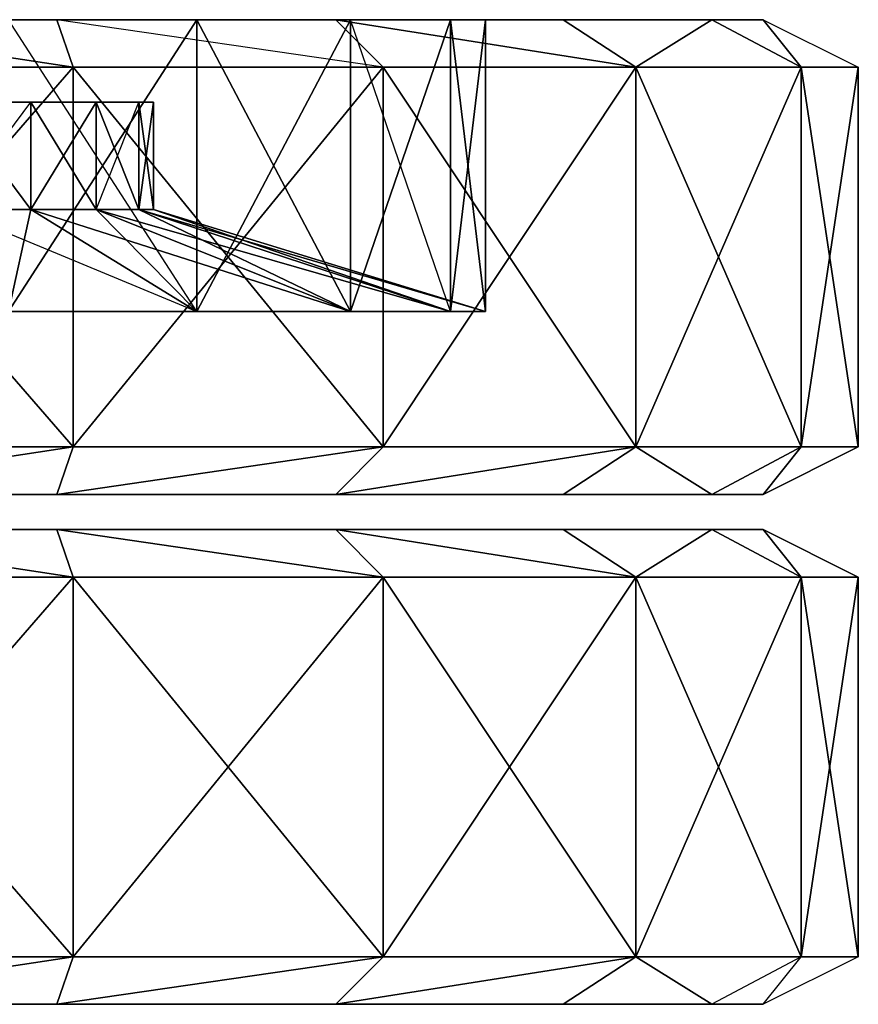
# Model space of a CAD drawing. Units: metres. Extents: x -173 to 206, y -96 to 96.
# Drawn here: x -122 to -96, y 44 to 75 of the extents above; entities that cross this region are included whole.
import ezdxf

# ---------------------------------------------------------------- set-up
doc = ezdxf.new("R2010")
doc.units = ezdxf.units.M

msp = doc.modelspace()

# ---------------------------------------------------------------- linework, layer by layer
for points in [[(-138.955139, 75.164185, 54.504471), (-120.856628, 75.164185, 57.695511), (-130.187973, 75.164185, 57.695511)], [(-120.856628, 75.164185, 57.695511), (-134.587982, 75.164185, 46.943283), (-138.955139, 75.164185, 54.504471)], [(-120.856628, 75.164185, 57.695511), (-128.67157, 75.164185, 49.098511), (-134.587982, 75.164185, 46.943283)], [(-120.340195, 73.671646, 1.841782), (-130.187973, 75.164185, 4.782089), (-130.704391, 73.671646, 1.841782)], [(-120.340195, 73.671646, 60.635818), (-130.187973, 75.164185, 57.695511), (-130.704391, 73.671646, 60.635818)], [(-120.340195, 73.671646, 1.841782), (-120.856628, 75.164185, 4.782089), (-130.187973, 75.164185, 4.782089)], [(-130.187973, 75.164185, 57.695511), (-120.856628, 75.164185, 57.695511), (-120.340195, 73.671646, 60.635818)], [(-112.089462, 75.164185, 7.973129), (-130.187973, 75.164185, 4.782089), (-120.856628, 75.164185, 4.782089)], [(-130.187973, 75.164185, 4.782089), (-116.453644, 75.164185, 15.534317), (-122.373047, 75.164185, 13.379105)], [(-112.089462, 75.164185, 7.973129), (-116.453644, 75.164185, 15.534317), (-130.187973, 75.164185, 4.782089)], [(-120.856628, 75.164185, 57.695511), (-122.373047, 75.164185, 49.098511), (-128.67157, 75.164185, 49.098511)], [(-120.856628, 75.164185, 57.695511), (-116.453644, 75.164185, 46.943283), (-122.373047, 75.164185, 49.098511)], [(-122.373032, 75.164185, 13.379105), (-116.453629, 75.164185, 15.534317), (-116.453629, 65.985077, 15.516418)], [(-116.453629, 65.985077, 46.925369), (-116.453629, 75.164185, 46.943283), (-122.373032, 65.985077, 49.080597)], [(-116.453629, 65.985077, 15.516418), (-122.373032, 75.164185, 13.379105), (-122.373032, 65.985077, 13.361191)], [(-122.373032, 65.985077, 49.080597), (-116.453629, 75.164185, 46.943283), (-122.373032, 75.164185, 49.098511)], [(-120.340195, 73.671646, 1.841782), (-110.596924, 73.671646, 5.388046), (-120.856628, 75.164185, 4.782089)], [(-120.856628, 75.164185, 57.695511), (-112.089462, 75.164185, 54.504471), (-110.596924, 73.671646, 57.089554)], [(-110.596924, 73.671646, 5.388046), (-120.856628, 75.164185, 4.782089), (-112.089462, 75.164185, 7.973129)], [(-110.596924, 73.671646, 57.089554), (-120.856628, 75.164185, 57.695511), (-120.340195, 73.671646, 60.635818)], [(-120.856628, 75.164185, 57.695511), (-100.277527, 75.164185, 40.426865), (-112.089462, 75.164185, 54.504471)], [(-100.277527, 75.164185, 40.426865), (-116.453644, 75.164185, 46.943283), (-120.856628, 75.164185, 57.695511)], [(-112.089462, 75.164185, 7.973129), (-111.629776, 75.164185, 19.582077), (-116.453644, 75.164185, 15.534317)], [(-100.277527, 75.164185, 40.426865), (-111.629776, 75.164185, 42.895523), (-116.453644, 75.164185, 46.943283)], [(-116.453629, 65.985077, 15.516418), (-116.453629, 75.164185, 15.534317), (-111.629761, 65.985077, 19.564178)], [(-111.629761, 65.985077, 42.877609), (-111.629761, 75.164185, 42.895523), (-116.453629, 65.985077, 46.925369)], [(-111.629761, 65.985077, 19.564178), (-116.453629, 75.164185, 15.534317), (-111.629761, 75.164185, 19.582077)], [(-116.453629, 65.985077, 46.925369), (-111.629761, 75.164185, 42.895523), (-116.453629, 75.164185, 46.943283)], [(-110.596924, 73.671646, 5.388046), (-102.656631, 73.671646, 12.050735), (-112.089462, 75.164185, 7.973129)], [(-102.656631, 73.671646, 50.426865), (-104.943192, 75.164185, 48.507462), (-112.089462, 75.164185, 54.504471)], [(-102.656631, 73.671646, 12.050735), (-112.089462, 75.164185, 7.973129), (-104.943192, 75.164185, 13.970139)], [(-102.656631, 73.671646, 50.426865), (-112.089462, 75.164185, 54.504471), (-110.596924, 73.671646, 57.089554)], [(-112.089462, 75.164185, 54.504471), (-100.277527, 75.164185, 40.426865), (-104.943192, 75.164185, 48.507462)], [(-98.656616, 75.164185, 31.2388), (-112.089462, 75.164185, 7.973129), (-104.943192, 75.164185, 13.970139)], [(-100.277527, 75.164185, 40.426865), (-112.089462, 75.164185, 7.973129), (-98.656616, 75.164185, 31.2388)], [(-112.089462, 75.164185, 7.973129), (-108.480515, 75.164185, 25.035812), (-111.629776, 75.164185, 19.582077)], [(-100.277527, 75.164185, 40.426865), (-108.480515, 75.164185, 25.035812), (-112.089462, 75.164185, 7.973129)], [(-100.277527, 75.164185, 40.426865), (-108.480515, 75.164185, 37.441788), (-111.629776, 75.164185, 42.895523)], [(-111.629761, 75.164185, 19.582077), (-108.480499, 75.164185, 25.035812), (-108.480499, 65.985077, 25.017899)], [(-108.480499, 65.985077, 37.423874), (-108.480499, 75.164185, 37.441788), (-111.629761, 65.985077, 42.877609)], [(-108.480499, 65.985077, 25.017899), (-111.629761, 75.164185, 19.582077), (-111.629761, 65.985077, 19.564178)], [(-111.629761, 65.985077, 42.877609), (-108.480499, 75.164185, 37.441788), (-111.629761, 75.164185, 42.895523)], [(-107.38797, 75.164185, 31.2388), (-108.480515, 75.164185, 37.441788), (-100.277527, 75.164185, 40.426865)], [(-100.277527, 75.164185, 40.426865), (-107.38797, 75.164185, 31.2388), (-108.480515, 75.164185, 25.035812)], [(-108.480499, 65.985077, 25.017899), (-108.480499, 75.164185, 25.035812), (-107.387955, 65.985077, 31.220901)], [(-107.387955, 65.985077, 31.220901), (-107.387955, 75.164185, 31.2388), (-108.480499, 65.985077, 37.423874)], [(-107.387955, 65.985077, 31.220901), (-108.480499, 75.164185, 25.035812), (-107.387955, 75.164185, 31.2388)], [(-108.480499, 65.985077, 37.423874), (-107.387955, 75.164185, 31.2388), (-108.480499, 75.164185, 37.441788)], [(-104.943192, 75.164185, 48.507462), (-100.277527, 75.164185, 40.426865), (-102.656631, 73.671646, 50.426865)], [(-102.656631, 73.671646, 12.050735), (-100.277527, 75.164185, 22.050735), (-104.943192, 75.164185, 13.970139)], [(-98.656616, 75.164185, 31.2388), (-104.943192, 75.164185, 13.970139), (-100.277527, 75.164185, 22.050735)], [(-102.656631, 73.671646, 12.050735), (-97.471558, 73.671646, 21.029846), (-100.277527, 75.164185, 22.050735)], [(-102.656631, 73.671646, 50.426865), (-100.277527, 75.164185, 40.426865), (-97.471558, 73.671646, 41.447754)], [(-97.471558, 73.671646, 21.029846), (-100.277527, 75.164185, 22.050735), (-98.656616, 75.164185, 31.2388)], [(-97.471558, 73.671646, 41.447754), (-100.277527, 75.164185, 40.426865), (-98.656616, 75.164185, 31.2388)], [(-97.471558, 73.671646, 21.029846), (-98.656616, 75.164185, 31.2388), (-95.671555, 73.671646, 31.2388)], [(-97.471558, 73.671646, 41.447754), (-98.656616, 75.164185, 31.2388), (-95.671555, 73.671646, 31.2388)], [(-130.704391, 73.671646, 1.841782), (-130.704391, 61.731339, 1.841782), (-120.340195, 61.731339, 1.841782)], [(-120.340195, 73.671646, 60.635818), (-120.340195, 61.731339, 60.635818), (-130.704391, 61.731339, 60.635818)], [(-130.704391, 73.671646, 1.841782), (-120.340195, 61.731339, 1.841782), (-120.340195, 73.671646, 1.841782)], [(-120.340195, 73.671646, 60.635818), (-130.704391, 61.731339, 60.635818), (-130.704391, 73.671646, 60.635818)], [(-120.340195, 73.671646, 1.841782), (-120.340195, 61.731339, 1.841782), (-110.596924, 61.731339, 5.388046)], [(-110.596924, 73.671646, 57.089554), (-110.596924, 61.731339, 57.089554), (-120.340195, 61.731339, 60.635818)], [(-120.340195, 73.671646, 1.841782), (-110.596924, 61.731339, 5.388046), (-110.596924, 73.671646, 5.388046)], [(-110.596924, 73.671646, 57.089554), (-120.340195, 61.731339, 60.635818), (-120.340195, 73.671646, 60.635818)], [(-110.596924, 73.671646, 5.388046), (-110.596924, 61.731339, 5.388046), (-102.656631, 61.731339, 12.050735)], [(-102.656631, 73.671646, 50.426865), (-102.656631, 61.731339, 50.426865), (-110.596924, 61.731339, 57.089554)], [(-110.596924, 73.671646, 5.388046), (-102.656631, 61.731339, 12.050735), (-102.656631, 73.671646, 12.050735)], [(-102.656631, 73.671646, 50.426865), (-110.596924, 61.731339, 57.089554), (-110.596924, 73.671646, 57.089554)], [(-102.656631, 73.671646, 12.050735), (-102.656631, 61.731339, 12.050735), (-97.471558, 61.731339, 21.029846)], [(-97.471558, 73.671646, 41.447754), (-97.471558, 61.731339, 41.447754), (-102.656631, 61.731339, 50.426865)], [(-102.656631, 73.671646, 12.050735), (-97.471558, 61.731339, 21.029846), (-97.471558, 73.671646, 21.029846)], [(-97.471558, 73.671646, 41.447754), (-102.656631, 61.731339, 50.426865), (-102.656631, 73.671646, 50.426865)], [(-97.471558, 73.671646, 21.029846), (-97.471558, 61.731339, 21.029846), (-95.671555, 61.731339, 31.2388)], [(-95.671555, 73.671646, 31.2388), (-95.671555, 61.731339, 31.2388), (-97.471558, 61.731339, 41.447754)], [(-97.471558, 73.671646, 21.029846), (-95.671555, 61.731339, 31.2388), (-95.671555, 73.671646, 31.2388)], [(-95.671555, 73.671646, 31.2388), (-97.471558, 61.731339, 41.447754), (-97.471558, 73.671646, 41.447754)], [(-118.280487, 72.57016, 28.331329), (-133.229752, 72.57016, 30.967163), (-126.859589, 72.57016, 38.558212)], [(-118.280487, 72.57016, 28.331329), (-133.229752, 72.57016, 30.967163), (-124.184982, 72.57016, 23.376114)], [(-126.859589, 72.57016, 38.558212), (-121.668549, 72.57016, 37.641785), (-124.184982, 72.57016, 38.558212)], [(-126.859589, 72.57016, 38.558212), (-118.280487, 72.57016, 28.331329), (-121.668549, 72.57016, 37.641785)], [(-121.668549, 69.194031, 37.785065), (-121.668549, 72.57016, 37.641785), (-124.184982, 72.57016, 38.558212)], [(-121.668549, 69.194031, 24.435822), (-124.184982, 69.194031, 23.522385), (-121.668549, 72.57016, 24.292526)], [(-121.668549, 69.194031, 37.785065), (-124.184982, 72.57016, 38.558212), (-124.184982, 69.194031, 38.701492)], [(-124.184982, 69.194031, 23.522385), (-121.668549, 72.57016, 24.292526), (-124.184982, 72.57016, 23.376114)], [(-118.280487, 72.57016, 28.331329), (-124.184982, 72.57016, 23.376114), (-121.668549, 72.57016, 24.292526)], [(-119.617798, 69.194031, 36.065659), (-119.617798, 72.57016, 35.922379), (-121.668549, 72.57016, 37.641785)], [(-121.668549, 69.194031, 24.435822), (-121.668549, 72.57016, 24.292526), (-119.617798, 72.57016, 26.011932)], [(-119.617798, 69.194031, 36.065659), (-121.668549, 72.57016, 37.641785), (-121.668549, 69.194031, 37.785065)], [(-121.668549, 69.194031, 24.435822), (-119.617798, 72.57016, 26.011932), (-119.617798, 69.194031, 26.158203)], [(-118.280487, 72.57016, 28.331329), (-121.668549, 72.57016, 24.292526), (-119.617798, 72.57016, 26.011932)], [(-121.668549, 72.57016, 37.641785), (-117.814819, 72.57016, 30.967163), (-119.617798, 72.57016, 35.922379)], [(-121.668549, 72.57016, 37.641785), (-118.280487, 72.57016, 28.331329), (-117.814819, 72.57016, 30.967163)], [(-118.280487, 69.194031, 33.746262), (-118.280487, 72.57016, 33.602982), (-119.617798, 72.57016, 35.922379)], [(-118.280487, 69.194031, 28.474625), (-119.617798, 69.194031, 26.158203), (-118.280487, 72.57016, 28.331329)], [(-118.280487, 69.194031, 33.746262), (-119.617798, 72.57016, 35.922379), (-119.617798, 69.194031, 36.065659)], [(-119.617798, 69.194031, 26.158203), (-118.280487, 72.57016, 28.331329), (-119.617798, 72.57016, 26.011932)], [(-119.617798, 72.57016, 35.922379), (-117.814819, 72.57016, 30.967163), (-118.280487, 72.57016, 33.602982)], [(-117.814819, 69.194031, 31.110443), (-117.814819, 72.57016, 30.967163), (-118.280487, 72.57016, 33.602982)], [(-118.280487, 69.194031, 28.474625), (-118.280487, 72.57016, 28.331329), (-117.814819, 72.57016, 30.967163)], [(-117.814819, 69.194031, 31.110443), (-118.280487, 72.57016, 33.602982), (-118.280487, 69.194031, 33.746262)], [(-118.280487, 69.194031, 28.474625), (-117.814819, 72.57016, 30.967163), (-117.814819, 69.194031, 31.110443)], [(-121.668549, 69.194031, 37.785065), (-124.184982, 69.194031, 38.701492), (-116.453629, 65.985077, 46.925369)], [(-124.184982, 69.194031, 23.522385), (-122.373032, 65.985077, 13.361191), (-121.668549, 69.194031, 24.435822)], [(-124.184982, 69.194031, 38.701492), (-116.453629, 65.985077, 46.925369), (-122.373032, 65.985077, 49.080597)], [(-121.668549, 69.194031, 24.435822), (-122.373032, 65.985077, 13.361191), (-116.453629, 65.985077, 15.516418)], [(-121.668549, 69.194031, 37.785065), (-119.617798, 69.194031, 36.065659), (-111.629761, 65.985077, 42.877609)], [(-121.668549, 69.194031, 24.435822), (-116.453629, 65.985077, 15.516418), (-119.617798, 69.194031, 26.158203)], [(-121.668549, 69.194031, 37.785065), (-111.629761, 65.985077, 42.877609), (-116.453629, 65.985077, 46.925369)], [(-119.617798, 69.194031, 36.065659), (-118.280487, 69.194031, 33.746262), (-108.480499, 65.985077, 37.423874)], [(-119.617798, 69.194031, 26.158203), (-111.629761, 65.985077, 19.564178), (-118.280487, 69.194031, 28.474625)], [(-119.617798, 69.194031, 36.065659), (-108.480499, 65.985077, 37.423874), (-111.629761, 65.985077, 42.877609)], [(-119.617798, 69.194031, 26.158203), (-116.453629, 65.985077, 15.516418), (-111.629761, 65.985077, 19.564178)], [(-118.280487, 69.194031, 33.746262), (-117.814819, 69.194031, 31.110443), (-107.387955, 65.985077, 31.220901)], [(-118.280487, 69.194031, 28.474625), (-108.480499, 65.985077, 25.017899), (-117.814819, 69.194031, 31.110443)], [(-118.280487, 69.194031, 33.746262), (-107.387955, 65.985077, 31.220901), (-108.480499, 65.985077, 37.423874)], [(-118.280487, 69.194031, 28.474625), (-111.629761, 65.985077, 19.564178), (-108.480499, 65.985077, 25.017899)], [(-117.814819, 69.194031, 31.110443), (-108.480499, 65.985077, 25.017899), (-107.387955, 65.985077, 31.220901)], [(-143.656616, 65.985077, 31.220901), (-108.480499, 65.985077, 25.017899), (-116.453629, 65.985077, 46.925369)], [(-143.656616, 65.985077, 31.220901), (-108.480499, 65.985077, 25.017899), (-122.373032, 65.985077, 13.361191)], [(-143.656616, 65.985077, 31.220901), (-116.453629, 65.985077, 46.925369), (-128.671555, 65.985077, 49.080597)], [(-128.671555, 65.985077, 49.080597), (-116.453629, 65.985077, 46.925369), (-122.373032, 65.985077, 49.080597)], [(-122.373032, 65.985077, 13.361191), (-108.480499, 65.985077, 25.017899), (-116.453629, 65.985077, 15.516418)], [(-116.453629, 65.985077, 15.516418), (-108.480499, 65.985077, 25.017899), (-111.629761, 65.985077, 19.564178)], [(-107.387955, 65.985077, 31.220901), (-116.453629, 65.985077, 46.925369), (-111.629761, 65.985077, 42.877609)], [(-108.480499, 65.985077, 25.017899), (-116.453629, 65.985077, 46.925369), (-107.387955, 65.985077, 31.220901)], [(-107.387955, 65.985077, 31.220901), (-111.629761, 65.985077, 42.877609), (-108.480499, 65.985077, 37.423874)], [(-130.704391, 61.731339, 60.635818), (-130.187973, 60.2388, 57.695511), (-120.340195, 61.731339, 60.635818)], [(-130.704391, 61.731339, 1.841782), (-120.340195, 61.731339, 1.841782), (-130.187973, 60.2388, 4.782089)], [(-120.340195, 61.731339, 60.635818), (-130.187973, 60.2388, 57.695511), (-120.856628, 60.2388, 57.695511)], [(-120.340195, 61.731339, 1.841782), (-130.187973, 60.2388, 4.782089), (-120.856628, 60.2388, 4.782089)], [(-120.340195, 61.731339, 60.635818), (-120.856628, 60.2388, 57.695511), (-110.596924, 61.731339, 57.089554)], [(-120.340195, 61.731339, 1.841782), (-120.856628, 60.2388, 4.782089), (-110.596924, 61.731339, 5.388046)], [(-110.596924, 61.731339, 57.089554), (-120.856628, 60.2388, 57.695511), (-112.089462, 60.2388, 54.504471)], [(-110.596924, 61.731339, 5.388046), (-120.856628, 60.2388, 4.782089), (-112.089462, 60.2388, 7.973129)], [(-104.943192, 60.2388, 48.507462), (-112.089462, 60.2388, 54.504471), (-102.656631, 61.731339, 50.426865)], [(-110.596924, 61.731339, 5.388046), (-112.089462, 60.2388, 7.973129), (-102.656631, 61.731339, 12.050735)], [(-102.656631, 61.731339, 50.426865), (-112.089462, 60.2388, 54.504471), (-110.596924, 61.731339, 57.089554)], [(-102.656631, 61.731339, 12.050735), (-112.089462, 60.2388, 7.973129), (-104.943192, 60.2388, 13.970139)], [(-102.656631, 61.731339, 50.426865), (-104.943192, 60.2388, 48.507462), (-100.277527, 60.2388, 40.426865)], [(-102.656631, 61.731339, 12.050735), (-104.943192, 60.2388, 13.970139), (-100.277527, 60.2388, 22.050735)], [(-102.656631, 61.731339, 50.426865), (-100.277527, 60.2388, 40.426865), (-97.471558, 61.731339, 41.447754)], [(-102.656631, 61.731339, 12.050735), (-100.277527, 60.2388, 22.050735), (-97.471558, 61.731339, 21.029846)], [(-100.277527, 60.2388, 22.050735), (-98.656616, 60.2388, 31.2388), (-97.471558, 61.731339, 21.029846)], [(-97.471558, 61.731339, 41.447754), (-98.656616, 60.2388, 31.2388), (-100.277527, 60.2388, 40.426865)], [(-97.471558, 61.731339, 41.447754), (-95.671555, 61.731339, 31.2388), (-98.656616, 60.2388, 31.2388)], [(-97.471558, 61.731339, 21.029846), (-98.656616, 60.2388, 31.2388), (-95.671555, 61.731339, 31.2388)], [(-130.187973, 60.2388, 57.695511), (-130.187973, 60.2388, 4.782089), (-100.277527, 60.2388, 22.050735)], [(-100.277527, 60.2388, 40.426865), (-130.187973, 60.2388, 57.695511), (-120.856628, 60.2388, 57.695511)], [(-100.277527, 60.2388, 22.050735), (-130.187973, 60.2388, 4.782089), (-120.856628, 60.2388, 4.782089)], [(-100.277527, 60.2388, 22.050735), (-130.187973, 60.2388, 57.695511), (-100.277527, 60.2388, 40.426865)], [(-104.943192, 60.2388, 48.507462), (-120.856628, 60.2388, 57.695511), (-112.089462, 60.2388, 54.504471)], [(-120.856628, 60.2388, 4.782089), (-104.943192, 60.2388, 13.970139), (-112.089462, 60.2388, 7.973129)], [(-100.277527, 60.2388, 40.426865), (-120.856628, 60.2388, 57.695511), (-104.943192, 60.2388, 48.507462)], [(-120.856628, 60.2388, 4.782089), (-100.277527, 60.2388, 22.050735), (-104.943192, 60.2388, 13.970139)], [(-100.277527, 60.2388, 22.050735), (-100.277527, 60.2388, 40.426865), (-98.656616, 60.2388, 31.2388)], [(-138.955139, 59.134338, 54.558197), (-120.856628, 59.134338, 57.749252), (-130.187973, 59.134338, 57.749252)], [(-134.587982, 59.134338, 46.997009), (-120.856628, 59.134338, 57.749252), (-138.955139, 59.134338, 54.558197)], [(-128.67157, 59.134338, 49.152237), (-120.856628, 59.134338, 57.749252), (-134.587982, 59.134338, 46.997009)], [(-130.187973, 59.134338, 57.749252), (-120.340195, 57.641785, 60.689545), (-130.704391, 57.641785, 60.689545)], [(-130.187973, 59.134338, 4.835815), (-120.340195, 57.641785, 1.895508), (-130.704391, 57.641785, 1.895508)], [(-130.187973, 59.134338, 57.749252), (-120.856628, 59.134338, 57.749252), (-120.340195, 57.641785, 60.689545)], [(-120.856628, 59.134338, 4.835815), (-120.340195, 57.641785, 1.895508), (-130.187973, 59.134338, 4.835815)], [(-130.187973, 59.134338, 4.835815), (-112.089462, 59.134338, 8.026855), (-120.856628, 59.134338, 4.835815)], [(-116.453644, 59.134338, 15.588058), (-130.187973, 59.134338, 4.835815), (-122.373047, 59.134338, 13.432831)], [(-116.453644, 59.134338, 15.588058), (-112.089462, 59.134338, 8.026855), (-130.187973, 59.134338, 4.835815)], [(-122.373047, 59.134338, 49.152237), (-120.856628, 59.134338, 57.749252), (-128.67157, 59.134338, 49.152237)], [(-116.453644, 59.134338, 46.997009), (-120.856628, 59.134338, 57.749252), (-122.373047, 59.134338, 49.152237)], [(-120.856628, 59.134338, 57.749252), (-112.089462, 59.134338, 54.558197), (-110.596924, 57.641785, 57.14328)], [(-120.340195, 57.641785, 1.895508), (-110.596924, 57.641785, 5.441788), (-120.856628, 59.134338, 4.835815)], [(-120.856628, 59.134338, 57.749252), (-100.277527, 59.134338, 40.480591), (-112.089462, 59.134338, 54.558197)], [(-116.453644, 59.134338, 46.997009), (-100.277527, 59.134338, 40.480591), (-120.856628, 59.134338, 57.749252)], [(-120.856628, 59.134338, 57.749252), (-110.596924, 57.641785, 57.14328), (-120.340195, 57.641785, 60.689545)], [(-120.856628, 59.134338, 4.835815), (-110.596924, 57.641785, 5.441788), (-112.089462, 59.134338, 8.026855)], [(-111.629776, 59.134338, 19.635818), (-112.089462, 59.134338, 8.026855), (-116.453644, 59.134338, 15.588058)], [(-111.629776, 59.134338, 42.949249), (-100.277527, 59.134338, 40.480591), (-116.453644, 59.134338, 46.997009)], [(-102.656631, 57.641785, 50.480591), (-104.943192, 59.134338, 48.561203), (-112.089462, 59.134338, 54.558197)], [(-110.596924, 57.641785, 5.441788), (-102.656631, 57.641785, 12.104477), (-112.089462, 59.134338, 8.026855)], [(-112.089462, 59.134338, 54.558197), (-100.277527, 59.134338, 40.480591), (-104.943192, 59.134338, 48.561203)], [(-112.089462, 59.134338, 8.026855), (-98.656616, 59.134338, 31.292526), (-104.943192, 59.134338, 14.02388)], [(-100.277527, 59.134338, 40.480591), (-112.089462, 59.134338, 8.026855), (-98.656616, 59.134338, 31.292526)], [(-108.480515, 59.134338, 25.089554), (-112.089462, 59.134338, 8.026855), (-111.629776, 59.134338, 19.635818)], [(-108.480515, 59.134338, 25.089554), (-100.277527, 59.134338, 40.480591), (-112.089462, 59.134338, 8.026855)], [(-112.089462, 59.134338, 54.558197), (-102.656631, 57.641785, 50.480591), (-110.596924, 57.641785, 57.14328)], [(-112.089462, 59.134338, 8.026855), (-102.656631, 57.641785, 12.104477), (-104.943192, 59.134338, 14.02388)], [(-108.480515, 59.134338, 37.495514), (-100.277527, 59.134338, 40.480591), (-111.629776, 59.134338, 42.949249)], [(-107.38797, 59.134338, 31.292526), (-108.480515, 59.134338, 37.495514), (-100.277527, 59.134338, 40.480591)], [(-107.38797, 59.134338, 31.292526), (-100.277527, 59.134338, 40.480591), (-108.480515, 59.134338, 25.089554)], [(-104.943192, 59.134338, 48.561203), (-100.277527, 59.134338, 40.480591), (-102.656631, 57.641785, 50.480591)], [(-104.943192, 59.134338, 14.02388), (-98.656616, 59.134338, 31.292526), (-100.277527, 59.134338, 22.104477)], [(-102.656631, 57.641785, 12.104477), (-100.277527, 59.134338, 22.104477), (-104.943192, 59.134338, 14.02388)], [(-102.656631, 57.641785, 12.104477), (-97.471558, 57.641785, 21.083572), (-100.277527, 59.134338, 22.104477)], [(-102.656631, 57.641785, 50.480591), (-100.277527, 59.134338, 40.480591), (-97.471558, 57.641785, 41.501495)], [(-100.277527, 59.134338, 40.480591), (-97.471558, 57.641785, 41.501495), (-98.656616, 59.134338, 31.292526)], [(-97.471558, 57.641785, 21.083572), (-100.277527, 59.134338, 22.104477), (-98.656616, 59.134338, 31.292526)], [(-97.471558, 57.641785, 41.501495), (-98.656616, 59.134338, 31.292526), (-95.671555, 57.641785, 31.292526)], [(-98.656616, 59.134338, 31.292526), (-97.471558, 57.641785, 21.083572), (-95.671555, 57.641785, 31.292526)], [(-120.340195, 45.701492, 60.689545), (-120.340195, 57.641785, 60.689545), (-130.704391, 45.701492, 60.689545)], [(-130.704391, 45.701492, 1.895508), (-130.704391, 57.641785, 1.895508), (-120.340195, 45.701492, 1.895508)], [(-130.704391, 45.701492, 60.689545), (-120.340195, 57.641785, 60.689545), (-130.704391, 57.641785, 60.689545)], [(-120.340195, 45.701492, 1.895508), (-130.704391, 57.641785, 1.895508), (-120.340195, 57.641785, 1.895508)], [(-110.596924, 45.701492, 57.14328), (-110.596924, 57.641785, 57.14328), (-120.340195, 45.701492, 60.689545)], [(-120.340195, 45.701492, 1.895508), (-120.340195, 57.641785, 1.895508), (-110.596924, 45.701492, 5.441788)], [(-120.340195, 45.701492, 60.689545), (-110.596924, 57.641785, 57.14328), (-120.340195, 57.641785, 60.689545)], [(-110.596924, 45.701492, 5.441788), (-120.340195, 57.641785, 1.895508), (-110.596924, 57.641785, 5.441788)], [(-102.656631, 45.701492, 50.480591), (-102.656631, 57.641785, 50.480591), (-110.596924, 45.701492, 57.14328)], [(-110.596924, 45.701492, 5.441788), (-110.596924, 57.641785, 5.441788), (-102.656631, 45.701492, 12.104477)], [(-110.596924, 45.701492, 57.14328), (-102.656631, 57.641785, 50.480591), (-110.596924, 57.641785, 57.14328)], [(-102.656631, 45.701492, 12.104477), (-110.596924, 57.641785, 5.441788), (-102.656631, 57.641785, 12.104477)], [(-97.471558, 45.701492, 41.501495), (-97.471558, 57.641785, 41.501495), (-102.656631, 45.701492, 50.480591)], [(-102.656631, 45.701492, 12.104477), (-102.656631, 57.641785, 12.104477), (-97.471558, 45.701492, 21.083572)], [(-102.656631, 45.701492, 50.480591), (-97.471558, 57.641785, 41.501495), (-102.656631, 57.641785, 50.480591)], [(-97.471558, 45.701492, 21.083572), (-102.656631, 57.641785, 12.104477), (-97.471558, 57.641785, 21.083572)], [(-95.671555, 45.701492, 31.292526), (-95.671555, 57.641785, 31.292526), (-97.471558, 45.701492, 41.501495)], [(-97.471558, 45.701492, 21.083572), (-97.471558, 57.641785, 21.083572), (-95.671555, 45.701492, 31.292526)], [(-97.471558, 45.701492, 41.501495), (-95.671555, 57.641785, 31.292526), (-97.471558, 57.641785, 41.501495)], [(-95.671555, 45.701492, 31.292526), (-97.471558, 57.641785, 21.083572), (-95.671555, 57.641785, 31.292526)], [(-120.340195, 45.701492, 1.895508), (-130.704391, 45.701492, 1.895508), (-130.187973, 44.208954, 4.835815)], [(-130.187973, 44.208954, 57.749252), (-130.704391, 45.701492, 60.689545), (-120.340195, 45.701492, 60.689545)], [(-130.187973, 44.208954, 4.835815), (-120.340195, 45.701492, 1.895508), (-120.856628, 44.208954, 4.835815)], [(-130.187973, 44.208954, 57.749252), (-120.340195, 45.701492, 60.689545), (-120.856628, 44.208954, 57.749252)], [(-120.856628, 44.208954, 4.835815), (-120.340195, 45.701492, 1.895508), (-110.596924, 45.701492, 5.441788)], [(-120.856628, 44.208954, 57.749252), (-120.340195, 45.701492, 60.689545), (-110.596924, 45.701492, 57.14328)], [(-120.856628, 44.208954, 4.835815), (-110.596924, 45.701492, 5.441788), (-112.089462, 44.208954, 8.026855)], [(-120.856628, 44.208954, 57.749252), (-110.596924, 45.701492, 57.14328), (-112.089462, 44.208954, 54.558197)], [(-112.089462, 44.208954, 8.026855), (-110.596924, 45.701492, 5.441788), (-102.656631, 45.701492, 12.104477)], [(-104.943192, 44.208954, 48.561203), (-112.089462, 44.208954, 54.558197), (-102.656631, 45.701492, 50.480591)], [(-112.089462, 44.208954, 8.026855), (-102.656631, 45.701492, 12.104477), (-104.943192, 44.208954, 14.02388)], [(-112.089462, 44.208954, 54.558197), (-102.656631, 45.701492, 50.480591), (-110.596924, 45.701492, 57.14328)], [(-104.943192, 44.208954, 14.02388), (-102.656631, 45.701492, 12.104477), (-100.277527, 44.208954, 22.104477)], [(-104.943192, 44.208954, 48.561203), (-102.656631, 45.701492, 50.480591), (-100.277527, 44.208954, 40.480591)], [(-100.277527, 44.208954, 22.104477), (-102.656631, 45.701492, 12.104477), (-97.471558, 45.701492, 21.083572)], [(-100.277527, 44.208954, 40.480591), (-102.656631, 45.701492, 50.480591), (-97.471558, 45.701492, 41.501495)], [(-100.277527, 44.208954, 22.104477), (-98.656616, 44.208954, 31.292526), (-97.471558, 45.701492, 21.083572)], [(-98.656616, 44.208954, 31.292526), (-97.471558, 45.701492, 41.501495), (-100.277527, 44.208954, 40.480591)], [(-97.471558, 45.701492, 41.501495), (-95.671555, 45.701492, 31.292526), (-98.656616, 44.208954, 31.292526)], [(-98.656616, 44.208954, 31.292526), (-97.471558, 45.701492, 21.083572), (-95.671555, 45.701492, 31.292526)], [(-130.187973, 44.208954, 4.835815), (-130.187973, 44.208954, 57.749252), (-100.277527, 44.208954, 40.480591)], [(-100.277527, 44.208954, 40.480591), (-130.187973, 44.208954, 57.749252), (-120.856628, 44.208954, 57.749252)], [(-100.277527, 44.208954, 22.104477), (-130.187973, 44.208954, 4.835815), (-120.856628, 44.208954, 4.835815)], [(-130.187973, 44.208954, 4.835815), (-100.277527, 44.208954, 40.480591), (-100.277527, 44.208954, 22.104477)], [(-104.943192, 44.208954, 48.561203), (-120.856628, 44.208954, 57.749252), (-112.089462, 44.208954, 54.558197)], [(-104.943192, 44.208954, 14.02388), (-120.856628, 44.208954, 4.835815), (-112.089462, 44.208954, 8.026855)], [(-100.277527, 44.208954, 40.480591), (-120.856628, 44.208954, 57.749252), (-104.943192, 44.208954, 48.561203)], [(-100.277527, 44.208954, 22.104477), (-120.856628, 44.208954, 4.835815), (-104.943192, 44.208954, 14.02388)], [(-100.277527, 44.208954, 22.104477), (-100.277527, 44.208954, 40.480591), (-98.656616, 44.208954, 31.292526)]]:
    msp.add_3dface(points)

doc.saveas('drawing.dxf')
